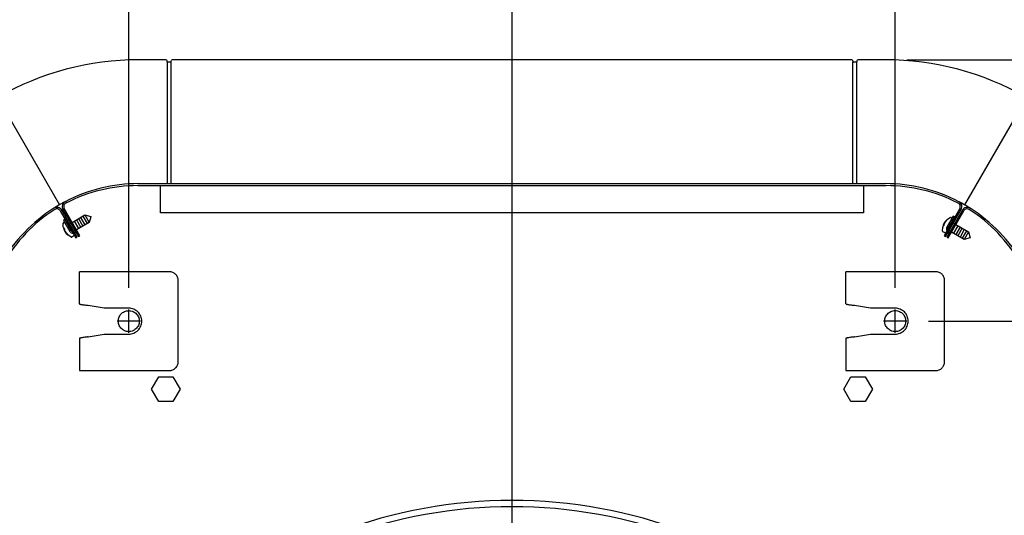
# Model space of a CAD drawing. Units: millimetres. Extents: x -126 to 7010, y -47 to 5170.
# Drawn here: x 2157 to 2555, y 4232 to 4433 of the extents above; entities that cross this region are included whole.
import ezdxf

# ---------------------------------------------------------------- set-up
doc = ezdxf.new("R2010")
doc.units = ezdxf.units.MM
doc.linetypes.add('DOT_CENTER', pattern=[14, 12, -1, 0, -1])
doc.layers.add('1', color=7, linetype='Continuous')
doc.styles.add('CONVERTER_18', font='txt.shx', dxfattribs={"width": 0.9})
doc.dimstyles.new('ME10_DIM_57', dxfattribs={"dimtxt": 43.75, "dimasz": 43.75, "dimexe": 13.125, "dimexo": 8.75, "dimgap": 15.75, "dimtad": 1, "dimdec": 1, "dimlfac": 0.03937, "dimdsep": 46, "dimtxsty": 'CONVERTER_18', "dimsah": 1, "dimcen": 0.09, "dimclrd": 6, "dimclre": 6, "dimclrt": 3, "dimadec": 0, "dimazin": 0, "dimtfac": 1, "dimtdec": 4, "dimtix": 1, "dimtmove": 0, "dimatfit": 3, "dimfxl": 1, "dimtolj": 1, "dimtzin": 0, "dimarcsym": 0})
doc.dimstyles.new('ME10_DIM_60', dxfattribs={"dimtxt": 43.75, "dimasz": 43.75, "dimexe": 13.125, "dimexo": 8.75, "dimgap": 15.75, "dimtad": 1, "dimdec": 1, "dimlfac": 0.03937, "dimdsep": 46, "dimtxsty": 'CONVERTER_18', "dimsah": 1, "dimcen": 0.09, "dimclrd": 6, "dimclre": 6, "dimclrt": 3, "dimadec": 0, "dimazin": 0, "dimtfac": 1, "dimtdec": 4, "dimtix": 1, "dimtmove": 0, "dimatfit": 3, "dimfxl": 1, "dimtolj": 1, "dimtzin": 0, "dimarcsym": 0})
doc.dimstyles.new('ME10_DIM_61', dxfattribs={"dimtxt": 43.75, "dimasz": 43.75, "dimexe": 13.125, "dimexo": 8.75, "dimgap": 15.75, "dimtad": 1, "dimdec": 1, "dimlfac": 0.03937, "dimdsep": 46, "dimtxsty": 'CONVERTER_18', "dimsah": 1, "dimcen": 0.09, "dimclrd": 6, "dimclre": 6, "dimclrt": 3, "dimadec": 0, "dimazin": 0, "dimtfac": 1, "dimtdec": 4, "dimtix": 1, "dimtmove": 0, "dimatfit": 3, "dimfxl": 1, "dimtolj": 1, "dimtzin": 0, "dimarcsym": 0})
doc.dimstyles.new('ME10_DIM_62', dxfattribs={"dimtxt": 43.75, "dimasz": 43.75, "dimexe": 13.125, "dimexo": 8.75, "dimgap": 15.75, "dimtad": 1, "dimdec": 1, "dimlfac": 0.03937, "dimdsep": 46, "dimtxsty": 'CONVERTER_18', "dimsah": 1, "dimcen": 0.09, "dimclrd": 6, "dimclre": 6, "dimclrt": 3, "dimadec": 0, "dimazin": 0, "dimtfac": 1, "dimtdec": 4, "dimtix": 1, "dimtmove": 0, "dimatfit": 3, "dimfxl": 1, "dimtolj": 1, "dimtzin": 0, "dimarcsym": 0})
doc.dimstyles.new('ME10_DIM_64', dxfattribs={"dimtxt": 43.75, "dimasz": 43.75, "dimexe": 13.125, "dimexo": 8.75, "dimgap": 15.75, "dimtad": 1, "dimdec": 1, "dimlfac": 0.03937, "dimdsep": 46, "dimtxsty": 'CONVERTER_18', "dimsah": 1, "dimcen": 0.09, "dimclrd": 6, "dimclre": 6, "dimclrt": 3, "dimadec": 0, "dimazin": 0, "dimtfac": 1, "dimtdec": 4, "dimtix": 1, "dimtmove": 0, "dimatfit": 3, "dimfxl": 1, "dimtolj": 1, "dimtzin": 0, "dimarcsym": 0})

# ---------------------------------------------------------------- blocks, each defined once
blk = doc.blocks.new('*D52')
at = {"layer": '1', "color": 6, "linetype": 'Continuous'}
for p, q in [((2515.77, 4416.61), (2951.22, 4416.61)), ((2938.1, 3665.11), (2938.1, 4416.61)), ((2515.77, 3665.11), (2951.22, 3665.11))]:
    blk.add_line(p, q, dxfattribs=at)
at = {"layer": '1', "color": 6}
for points in [[(2943.86, 4372.86), (2932.34, 4372.86), (2938.1, 4416.61)], [(2932.34, 3708.86), (2943.86, 3708.86), (2938.1, 3665.11)]]:
    blk.add_solid(points, dxfattribs=at)
at = {"layer": '1', "color": 3, "insert": (2922.13, 3998.22), "char_height": 43.75, "attachment_point": 7, "rotation": 90, "line_spacing_factor": 0.454545, "style": 'CONVERTER_18'}
blk.add_mtext('29.6', dxfattribs=at)
blk = doc.blocks.new('*D55')
at = {"layer": '1', "color": 6, "linetype": 'Continuous'}
for p, q in [((1939.82, 4049.96), (1939.82, 4595.83)), ((2772.23, 4049.96), (2772.23, 4595.83)), ((1939.82, 4582.71), (2772.23, 4582.71))]:
    blk.add_line(p, q, dxfattribs=at)
at = {"layer": '1', "color": 6}
for points in [[(1983.57, 4588.47), (1983.57, 4576.95), (1939.82, 4582.71)], [(2728.48, 4576.95), (2728.48, 4588.47), (2772.23, 4582.71)]]:
    blk.add_solid(points, dxfattribs=at)
at = {"layer": '1', "color": 3, "insert": (2313.28, 4598.68), "char_height": 43.75, "attachment_point": 7, "rotation": 0.0001, "line_spacing_factor": 0.454545, "style": 'CONVERTER_18'}
blk.add_mtext('32.8', dxfattribs=at)
blk = doc.blocks.new('*D56')
at = {"layer": '1', "color": 6, "linetype": 'Continuous'}
for p, q in [((2356.03, 4049.61), (2356.03, 4517.08)), ((2511.02, 4324.31), (2511.02, 4517.08)), ((2511.02, 4503.96), (2356.03, 4503.96))]:
    blk.add_line(p, q, dxfattribs=at)
at = {"layer": '1', "color": 6}
for points in [[(2399.78, 4509.72), (2399.78, 4498.2), (2356.03, 4503.96)], [(2467.27, 4498.2), (2467.27, 4509.72), (2511.02, 4503.96)]]:
    blk.add_solid(points, dxfattribs=at)
at = {"layer": '1', "color": 3, "insert": (2406.81, 4519.93), "char_height": 43.75, "attachment_point": 7, "rotation": 0.0001, "line_spacing_factor": 0.454545, "style": 'CONVERTER_18'}
blk.add_mtext('6.1', dxfattribs=at)
blk = doc.blocks.new('*D57')
at = {"layer": '1', "color": 6, "linetype": 'Continuous'}
for p, q in [((2201.03, 4324.3), (2201.03, 4517.08)), ((2356.03, 4049.61), (2356.03, 4517.08)), ((2356.03, 4503.96), (2201.03, 4503.96))]:
    blk.add_line(p, q, dxfattribs=at)
at = {"layer": '1', "color": 6}
for points in [[(2244.78, 4509.72), (2244.78, 4498.2), (2201.03, 4503.96)], [(2312.28, 4498.2), (2312.28, 4509.72), (2356.03, 4503.96)]]:
    blk.add_solid(points, dxfattribs=at)
at = {"layer": '1', "color": 3, "insert": (2251.81, 4519.93), "char_height": 43.75, "attachment_point": 7, "rotation": 0.0001, "line_spacing_factor": 0.454545, "style": 'CONVERTER_18'}
blk.add_mtext('6.1', dxfattribs=at)
blk = doc.blocks.new('*D59')
at = {"layer": '1', "color": 6, "linetype": 'Continuous'}
for p, q in [((2524.45, 4310.89), (2872.47, 4310.89)), ((2859.35, 4040.86), (2859.35, 4310.89)), ((2364.78, 4040.86), (2872.47, 4040.86))]:
    blk.add_line(p, q, dxfattribs=at)
at = {"layer": '1', "color": 6}
for points in [[(2865.11, 4267.14), (2853.59, 4267.14), (2859.35, 4310.89)], [(2853.59, 4084.61), (2865.11, 4084.61), (2859.35, 4040.86)]]:
    blk.add_solid(points, dxfattribs=at)
at = {"layer": '1', "color": 3, "insert": (2843.38, 4133.23), "char_height": 43.75, "attachment_point": 7, "rotation": 90, "line_spacing_factor": 0.454545, "style": 'CONVERTER_18'}
blk.add_mtext('10.6', dxfattribs=at)

msp = doc.modelspace()

# ---------------------------------------------------------------- linework, layer by layer
at = {"color": 1, "linetype": 'Continuous'}
for p, q in [((2217.43, 4330.88), (2181.03, 4330.88)), ((2181.03, 4317.89), (2181.03, 4330.88)), ((2491.02, 4317.9), (2491.02, 4330.89)), ((2527.42, 4330.89), (2491.02, 4330.89)), ((2221.03, 4294.47), (2221.03, 4327.28)), ((2531.02, 4294.48), (2531.02, 4327.29)), ((2191.03, 4316.13), (2184.63, 4317.26)), ((2501.02, 4316.14), (2494.62, 4317.27)), ((2201.03, 4316.13), (2191.03, 4316.13)), ((2511.02, 4316.14), (2501.02, 4316.14)), ((2184.63, 4304.5), (2191.03, 4305.63)), ((2191.03, 4305.63), (2201.03, 4305.63)), ((2494.62, 4304.51), (2501.02, 4305.64)), ((2501.02, 4305.64), (2511.02, 4305.64)), ((2181.03, 4290.87), (2217.43, 4290.87)), ((2491.02, 4290.88), (2527.42, 4290.88))]:
    msp.add_line(p, q, dxfattribs=at)
for points in [[(2221.03, 4327.28), (2220.96, 4327.98), (2220.75, 4328.66), (2220.42, 4329.28), (2219.97, 4329.83), (2219.43, 4330.28), (2218.8, 4330.61), (2218.13, 4330.81), (2217.43, 4330.88)], [(2531.02, 4327.29), (2530.95, 4328), (2530.75, 4328.67), (2530.41, 4329.29), (2529.97, 4329.84), (2529.42, 4330.29), (2528.8, 4330.62), (2528.12, 4330.82), (2527.42, 4330.89)], [(2181.03, 4317.89), (2181.09, 4317.84), (2181.2, 4317.78), (2181.44, 4317.71), (2181.75, 4317.64), (2182.14, 4317.58), (2182.85, 4317.47), (2183.66, 4317.37), (2184.14, 4317.31), (2184.63, 4317.26)], [(2491.03, 4317.9), (2491.08, 4317.85), (2491.2, 4317.79), (2491.43, 4317.72), (2491.74, 4317.65), (2492.13, 4317.59), (2492.85, 4317.48), (2493.66, 4317.38), (2494.14, 4317.32), (2494.62, 4317.27)], [(2201.03, 4305.63), (2202.05, 4305.73), (2203.04, 4306.03), (2203.94, 4306.51), (2204.74, 4307.16), (2205.39, 4307.96), (2205.88, 4308.87), (2206.18, 4309.85), (2206.28, 4310.88), (2206.18, 4311.9), (2205.88, 4312.89), (2205.39, 4313.79), (2204.74, 4314.59), (2203.94, 4315.24), (2203.04, 4315.73), (2202.05, 4316.03), (2201.03, 4316.13)], [(2511.02, 4305.64), (2512.05, 4305.74), (2513.03, 4306.04), (2513.94, 4306.52), (2514.73, 4307.17), (2515.39, 4307.97), (2515.87, 4308.88), (2516.17, 4309.86), (2516.27, 4310.89), (2516.17, 4311.91), (2515.87, 4312.9), (2515.39, 4313.81), (2514.73, 4314.6), (2513.94, 4315.25), (2513.03, 4315.74), (2512.05, 4316.04), (2511.02, 4316.14)], [(2184.63, 4304.5), (2184.14, 4304.44), (2183.66, 4304.38), (2182.85, 4304.28), (2182.14, 4304.18), (2181.75, 4304.11), (2181.44, 4304.04), (2181.2, 4303.97), (2181.09, 4303.92), (2181.03, 4303.86)], [(2494.62, 4304.51), (2494.14, 4304.45), (2493.66, 4304.4), (2492.85, 4304.29), (2492.13, 4304.19), (2491.74, 4304.12), (2491.43, 4304.05), (2491.2, 4303.99), (2491.08, 4303.93), (2491.02, 4303.87)], [(2217.43, 4290.87), (2218.13, 4290.94), (2218.8, 4291.15), (2219.43, 4291.48), (2219.97, 4291.93), (2220.42, 4292.47), (2220.75, 4293.09), (2220.96, 4293.77), (2221.03, 4294.47)], [(2527.42, 4290.88), (2528.12, 4290.95), (2528.8, 4291.16), (2529.42, 4291.49), (2529.97, 4291.94), (2530.41, 4292.48), (2530.75, 4293.11), (2530.95, 4293.78), (2531.02, 4294.48)]]:
    msp.add_spline(points, degree=3, dxfattribs=at)
at = {"color": 6, "linetype": 'Continuous'}
for points in [[(2203.15, 4314.56), (2202.34, 4314.92), (2201.47, 4315.11), (2200.58, 4315.11), (2199.71, 4314.92), (2198.9, 4314.56), (2198.18, 4314.04), (2197.59, 4313.38), (2197.14, 4312.61), (2196.87, 4311.76), (2196.78, 4310.88), (2196.87, 4309.99), (2197.14, 4309.15), (2197.59, 4308.38), (2198.18, 4307.72), (2198.9, 4307.2), (2199.71, 4306.83), (2200.58, 4306.65), (2201.47, 4306.65), (2202.34, 4306.83), (2203.15, 4307.2), (2203.87, 4307.72), (2204.47, 4308.38), (2204.91, 4309.15), (2205.18, 4309.99), (2205.28, 4310.88), (2205.18, 4311.76), (2204.91, 4312.61), (2204.47, 4313.38), (2203.87, 4314.04), (2203.15, 4314.56)], [(2513.15, 4314.57), (2512.34, 4314.93), (2511.47, 4315.12), (2510.58, 4315.12), (2509.71, 4314.93), (2508.9, 4314.57), (2508.18, 4314.05), (2507.58, 4313.39), (2507.14, 4312.62), (2506.87, 4311.77), (2506.77, 4310.89), (2506.87, 4310), (2507.14, 4309.16), (2507.58, 4308.39), (2508.18, 4307.73), (2508.9, 4307.21), (2509.71, 4306.85), (2510.58, 4306.66), (2511.47, 4306.66), (2512.34, 4306.85), (2513.15, 4307.21), (2513.87, 4307.73), (2514.46, 4308.39), (2514.9, 4309.16), (2515.18, 4310), (2515.27, 4310.89), (2515.18, 4311.77), (2514.9, 4312.62), (2514.46, 4313.39), (2513.87, 4314.05), (2513.15, 4314.57)]]:
    msp.add_spline(points, degree=3, dxfattribs=at)
at = {"layer": '1', "color": 3, "linetype": 'Continuous'}
for p, q in [((2216.07, 4416.61), (2205.04, 4416.61)), ((2493.49, 4416.61), (2218.63, 4416.61)), ((2507.02, 4416.61), (2495.98, 4416.61)), ((2216.6, 4415.83), (2216.57, 4416.15)), ((2217.85, 4415.61), (2216.85, 4415.61)), ((2218.1, 4415.84), (2218.13, 4416.15)), ((2493.92, 4416.15), (2493.95, 4415.84)), ((2495.2, 4415.61), (2494.2, 4415.61)), ((2495.48, 4416.15), (2495.45, 4415.83))]:
    msp.add_line(p, q, dxfattribs=at)
at = {"layer": '1', "color": 6, "linetype": 'Continuous'}
for p, q in [((2216.6, 4415.83), (2216.6, 4366.51)), ((2218.1, 4415.84), (2218.1, 4366.51)), ((2493.95, 4366.51), (2493.95, 4415.84)), ((2495.45, 4366.51), (2495.45, 4415.83)), ((2148.22, 4400.79), (2172.97, 4357.92)), ((2563.83, 4400.79), (2539.08, 4357.92)), ((2178.1, 4350.85), (2183.29, 4353.85)), ((2182.42, 4353.35), (2184.17, 4350.32)), ((2183.29, 4353.85), (2185.04, 4350.82)), ((2183.29, 4353.85), (2185.61, 4353.23)), ((2185.66, 4353.14), (2185.04, 4350.82)), ((2185.61, 4353.23), (2185.66, 4353.14)), ((2534.45, 4353.35), (2531.88, 4348.89)), ((2532.05, 4352.04), (2533.43, 4352.88)), ((2532.42, 4348.58), (2535, 4353.03)), ((2533.67, 4352.86), (2534.05, 4352.65)), ((2535, 4353.03), (2534.45, 4353.35)), ((2174.55, 4348.89), (2174.51, 4350.51)), ((2175.16, 4351.94), (2174.62, 4351.62)), ((2174.62, 4351.62), (2177.19, 4347.17)), ((2174.65, 4350.71), (2175.02, 4350.92)), ((2177.73, 4347.48), (2175.16, 4351.94)), ((2175.94, 4350.98), (2175.79, 4351.16)), ((2177.07, 4350.27), (2177.55, 4350.54)), ((2178.96, 4351.35), (2180.71, 4348.32)), ((2179.83, 4351.85), (2181.58, 4348.82)), ((2185.04, 4350.82), (2179.85, 4347.82)), ((2180.69, 4352.35), (2182.44, 4349.32)), ((2181.56, 4352.85), (2183.31, 4349.82)), ((2530.19, 4347.26), (2530.23, 4348.87)), ((2530.46, 4349.24), (2530.67, 4349.59)), ((2531.65, 4351.3), (2531.86, 4351.65)), ((2534.51, 4350.54), (2534.98, 4350.26)), ((2534.55, 4351.88), (2534.63, 4352.1)), ((2536.39, 4349.45), (2534.64, 4346.42)), ((2537.25, 4348.95), (2535.5, 4345.92)), ((2535.52, 4349.95), (2540.71, 4346.95)), ((2174.99, 4348.17), (2174.79, 4348.53)), ((2176.18, 4346.11), (2175.98, 4346.47)), ((2177.76, 4344.89), (2176.38, 4345.73)), ((2178.85, 4345.4), (2178, 4344.9)), ((2178.96, 4345.67), (2178.88, 4345.88)), ((2179.3, 4347.51), (2179.1, 4347.39)), ((2531.17, 4346.57), (2530.32, 4347.06)), ((2531.47, 4346.61), (2531.61, 4346.79)), ((2533.23, 4347.23), (2533.03, 4347.35)), ((2538.96, 4343.92), (2533.77, 4346.91)), ((2538.12, 4348.45), (2536.37, 4345.42)), ((2538.98, 4347.95), (2537.23, 4344.92)), ((2539.85, 4347.45), (2538.1, 4344.42)), ((2540.71, 4346.95), (2538.96, 4343.92)), ((2540.71, 4346.95), (2541.33, 4344.63)), ((2541.28, 4344.54), (2538.96, 4343.92)), ((2541.33, 4344.63), (2541.28, 4344.54)), ((2210.25, 4283.36), (2213.14, 4288.36)), ((2213.14, 4288.36), (2218.91, 4288.36)), ((2218.91, 4288.36), (2221.8, 4283.36)), ((2490.25, 4283.36), (2493.14, 4288.36)), ((2493.14, 4288.36), (2498.91, 4288.36)), ((2498.91, 4288.36), (2501.8, 4283.36)), ((2213.14, 4278.36), (2210.25, 4283.36)), ((2221.8, 4283.36), (2218.91, 4278.36)), ((2493.14, 4278.36), (2490.25, 4283.36)), ((2501.8, 4283.36), (2498.91, 4278.36)), ((2218.91, 4278.36), (2213.14, 4278.36)), ((2498.91, 4278.36), (2493.14, 4278.36))]:
    msp.add_line(p, q, dxfattribs=at)
at = {"layer": '1', "color": 1, "linetype": 'Continuous'}
for p, q in [((2204.68, 4365.71), (2507.37, 4365.71)), ((2204.87, 4366.51), (2507.02, 4366.51)), ((2173.33, 4355.49), (2179.66, 4344.54)), ((2180.2, 4344.85), (2173.88, 4355.81)), ((2174.35, 4356.08), (2180.68, 4345.12)), ((2181.22, 4345.44), (2174.9, 4356.4)), ((2537.16, 4356.4), (2530.83, 4345.44)), ((2531.38, 4345.12), (2537.7, 4356.08)), ((2538.18, 4355.8), (2531.85, 4344.85)), ((2532.4, 4344.53), (2538.72, 4355.49)), ((2180.68, 4345.12), (2181.22, 4345.44)), ((2530.83, 4345.44), (2531.38, 4345.12)), ((2179.66, 4344.54), (2180.2, 4344.85)), ((2531.85, 4344.85), (2532.4, 4344.53)), ((2181.03, 4303.86), (2181.03, 4290.87)), ((2491.02, 4303.87), (2491.02, 4290.88))]:
    msp.add_line(p, q, dxfattribs=at)
at = {"layer": '1', "color": 2, "linetype": 'Continuous'}
for p, q in [((2213.84, 4354.76), (2213.84, 4365.71)), ((2498.21, 4365.71), (2498.21, 4354.76)), ((2498.21, 4354.76), (2213.84, 4354.76))]:
    msp.add_line(p, q, dxfattribs=at)
at = {"layer": '1', "color": 6, "linetype": 'DOT_CENTER'}
for p, q in [((2201.03, 4306.2), (2201.03, 4315.55)), ((2205.7, 4310.88), (2196.35, 4310.88))]:
    msp.add_line(p, q, dxfattribs=at)
at = {"layer": '1', "color": 1, "linetype": 'DOT_CENTER'}
for p, q in [((2511.02, 4306.21), (2511.02, 4315.56)), ((2515.7, 4310.89), (2506.35, 4310.89))]:
    msp.add_line(p, q, dxfattribs=at)
at = {"layer": '1', "color": 3, "linetype": 'Continuous'}
for centre, radius, start, end in [((2205.04, 4302.38), 114.23, 90, 119.826), ((2216.07, 4416.11), 0.505, 5.4219, 89.5781), ((2218.63, 4416.11), 0.501, 97.4943, 175.0065), ((2493.42, 4416.11), 0.501, 4.9935, 82.5057), ((2495.98, 4416.11), 0.505, 90.4219, 174.5781), ((2507.02, 4302.38), 114.23, 60.1739, 90), ((2216.85, 4415.86), 0.251, 187.4131, 270.0008), ((2217.85, 4415.86), 0.251, 270.0072, 354.9928), ((2494.2, 4415.86), 0.251, 185.0072, 269.9928), ((2495.2, 4415.86), 0.251, 269.9992, 352.5869)]:
    msp.add_arc(centre, radius, start, end, dxfattribs=at)
at = {"layer": '1', "color": 1, "linetype": 'Continuous'}
for centre, radius, start, end in [((2205.04, 4302.38), 64.13, 89.9999, 117.6663), ((2204.68, 4302.34), 63.37, 89.9998, 117.3378), ((2507.02, 4302.38), 64.13, 62.3337, 90.0001), ((2507.37, 4302.34), 63.37, 62.6621, 90.0001), ((2171.95, 4354.69), 2.23, 30, 122.8046), ((2205.04, 4302.38), 64.13, 117.7982, 122.2998), ((2176.3, 4357.2), 2.24, 113.4066, 209.8941), ((2176.3, 4357.2), 1.61, 110.8112, 209.9512), ((2535.77, 4357.2), 1.6, 330, 63.9104), ((2535.77, 4357.2), 2.23, 330, 62.8046), ((2507.02, 4302.38), 64.13, 57.7982, 62.2998), ((2540.12, 4354.68), 2.24, 53.4066, 149.8941), ((2205.04, 4302.38), 64.13, 122.3337, 150.0001), ((2205.25, 4302.67), 63.37, 122.6621, 150.0001), ((2171.95, 4354.69), 1.6, 30, 123.9104), ((2540.12, 4354.68), 1.61, 50.8112, 149.9512), ((2506.8, 4302.67), 63.37, 29.9999, 57.3379), ((2507.02, 4302.38), 64.13, 29.9999, 57.6663), ((2356.03, 4040.86), 197.5, 47.7092, 132.2908)]:
    msp.add_arc(centre, radius, start, end, dxfattribs=at)
at = {"layer": '1', "color": 6, "linetype": 'Continuous'}
for centre, radius, start, end in [((2533.54, 4352.7), 0.207, 50.8003, 121.8945), ((2174.72, 4350.51), 0.207, 110.8003, 181.8945), ((2179.36, 4349.56), 4.85, 187.91, 232.0903), ((2175.62, 4351), 0.232, 42.4433, 101.9417), ((2535.04, 4348.21), 4.85, 127.91, 172.0903), ((2532.56, 4349.64), 1.89, 150.1265, 181.5432), ((2532.55, 4349.64), 1.89, 118.4568, 149.8735), ((2533.02, 4348.23), 1.32, 149.9996, 217.9269), ((2534.41, 4352.17), 0.232, 342.4433, 41.9417), ((2176.88, 4348.12), 1.89, 178.4568, 209.8735), ((2176.88, 4348.13), 1.89, 210.1265, 241.5432), ((2178.33, 4347.83), 1.32, 209.9996, 277.9269), ((2178.33, 4347.83), 0.685, 209.9998, 253.8298), ((2177.87, 4345.07), 0.207, 238.1055, 309.1997), ((2179.33, 4346.09), 1.32, 88.6097, 114.0712), ((2178.74, 4345.6), 0.232, 297.7883, 17.5567), ((2179.33, 4346.09), 0.685, 29.9997, 108.5618), ((2530.4, 4347.25), 0.207, 178.1055, 249.1997), ((2531.3, 4346.77), 0.232, 237.7883, 317.5567), ((2533.02, 4348.23), 0.685, 149.9998, 193.8298), ((2532.02, 4346.5), 0.685, 329.9997, 48.5618), ((2532.02, 4346.5), 1.32, 28.6097, 54.0712), ((2356.03, 4040.86), 194.96, 47.7355, 132.2645)]:
    msp.add_arc(centre, radius, start, end, dxfattribs=at)

# ---------------------------------------------------------------- dimensions: what is measured, and where the dimension line sits
at = {"layer": '1'}
for base, p1, p2, dimstyle, picture, middle in [((1939.82, 4582.71), (2772.23, 4041.21), (1939.82, 4041.21), 'ME10_DIM_60', '*D55', (2356.03, 4615.11)), ((2356.03, 4503.96), (2201.03, 4315.55), (2356.03, 4040.86), 'ME10_DIM_62', '*D57', (2278.53, 4536.36)), ((2511.02, 4503.96), (2356.03, 4040.86), (2511.02, 4315.56), 'ME10_DIM_61', '*D56', (2433.52, 4536.36))]:
    dim = msp.add_linear_dim(base=base, p1=p1, p2=p2, dimstyle=dimstyle, dxfattribs=at)
    dim.commit()
    dim.dimension.update_dxf_attribs({"geometry": picture, "text_midpoint": middle, "text_rotation": 0.0001})
for base, p1, p2, dimstyle, picture, middle in [((2938.1, 3665.11), (2507.02, 4416.61), (2507.02, 3665.11), 'ME10_DIM_57', '*D52', (2905.69, 4040.86)), ((2859.35, 4040.86), (2515.7, 4310.89), (2356.03, 4040.86), 'ME10_DIM_64', '*D59', (2826.94, 4175.87))]:
    dim = msp.add_linear_dim(base=base, p1=p1, p2=p2, angle=90, dimstyle=dimstyle, dxfattribs=at)
    dim.commit()
    dim.dimension.update_dxf_attribs({"geometry": picture, "text_midpoint": middle, "text_rotation": 90})

doc.saveas('drawing.dxf')
